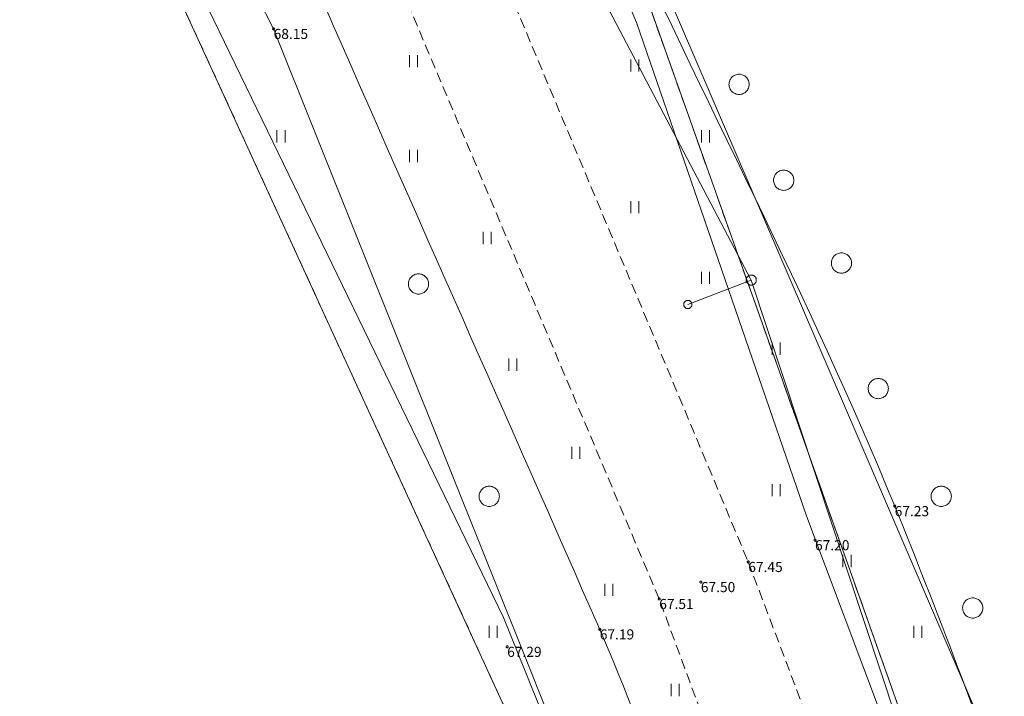
# Model space of a CAD drawing. Units: metres. Extents: x 419476 to 421803, y 321326 to 323104.
# Drawn here: x 420481 to 420529, y 322158 to 322192 of the extents above; entities that cross this region are included whole.
import ezdxf
from ezdxf.enums import TextEntityAlignment as Align

# ---------------------------------------------------------------- set-up
doc = ezdxf.new("R2010")
doc.units = ezdxf.units.M
doc.header["$MEASUREMENT"] = 0
doc.linetypes.add('ADTI_0', pattern=[1000.001, 1000, -0.001])
doc.linetypes.add('ADTI_2', pattern=[0.75, 0.5, -0.25])
for name, color, linetype, lineweight in [('BUVE_INZE_VEKT_####_#', 252, 'ADTI_0', 9), ('ROBZ_IERR_####_####_#', 4, 'ADTI_2', 20), ('ROBZ_PROJ_####_####_#', 4, 'ADTI_1', 20)]:
    doc.layers.add(name, color=color, linetype=linetype, lineweight=lineweight)
for name, color, linetype, lineweight, true_color in [('CELI_CMAL_####_####_#', 7, 'ADTI_2', 9, 0xd200d2), ('ELEK_ELEM_####_####_#', 30, 'ADTI_0', 9, 0xff7f00), ('ELEK_STUT_####_####_#', 30, 'ADTI_0', 9, 0xff7f00), ('ELEK_VADV_ZSPR_####_#', 30, 'ELEK_VADV_ZSPR', 9, 0xff7f00), ('RAMI_UZMR_####_####_#', 7, 'RAMI_UZMR', 9, 0xa500a5), ('RELJ_AATZ_####_TKST_#', 7, 'ADTI_0', 9, 0xffffff), ('RELJ_ELEM_####_####_#', 7, 'ADTI_0', 20, 0xffffff), ('TERT_ELEM_####_####_#', 7, 'ADTI_0', 9, 0x780000), ('TERT_KONT_####_####_#', 7, 'ADTI_1', 20, 0xffffff)]:
    doc.layers.add(name, color=color, linetype=linetype, lineweight=lineweight, true_color=true_color)
doc.styles.add('Tahoma_05_LT', font='tahoma.ttf', dxfattribs={"height": 0.5})
doc.linetypes.add('ADTI_1', pattern='A,0,[3,dgnlstyle.shx,S=0.000795238,R=0,X=0,Y=0],-0.6', length=0.6)
doc.linetypes.add('ELEK_VADV_ZSPR', pattern='A,1.75,[6,dgnlstyle.shx,S=0.003968,R=0,X=0,Y=0],7.5,[6,dgnlstyle.shx,S=0.003968,R=180,X=0,Y=0],7.25', length=16.5)
doc.linetypes.add('RAMI_UZMR', pattern='A,2.5,-2.5,2.5,-2.5,[32,dgnlstyle.shx,S=0.032762,R=0,X=0,Y=0],-2.5', length=12.5)

# ---------------------------------------------------------------- blocks, each defined once
blk = doc.blocks.new('PKT')
at = {"layer": 'RELJ_ELEM_####_####_#', "color": 7, "linetype": 'ADTI_0', "lineweight": 20}
blk.add_circle((0, 0), 0.05, dxfattribs=at)
blk = doc.blocks.new('ELKST')
at = {"layer": 'ELEK_ELEM_####_####_#', "color": 30, "linetype": 'ADTI_0', "lineweight": 20, "true_color": 0xff7f00}
blk.add_circle((0, 0), 0.25, dxfattribs=at)
blk = doc.blocks.new('ELSTUT')
at = {"layer": 'ELEK_ELEM_####_####_#', "color": 30, "linetype": 'ADTI_0', "lineweight": 9, "true_color": 0xff7f00}
blk.add_circle((0, 0), 0.2, dxfattribs=at)
blk = doc.blocks.new('MEZS')
at = {"layer": 'TERT_ELEM_####_####_#', "color": 92, "linetype": 'ADTI_0', "lineweight": 9, "true_color": 0x00e100}
blk.add_circle((0, 0), 0.5, dxfattribs=at)
blk = doc.blocks.new('MEZS_1')
at = {"layer": 'TERT_ELEM_####_####_#', "color": 92, "linetype": 'ADTI_0', "lineweight": 9, "true_color": 0x00e100}
blk.add_circle((0, 0), 0.5, dxfattribs=at)
blk = doc.blocks.new('PLAVA')
at = {"layer": 'TERT_ELEM_####_####_#', "color": 92, "linetype": 'ADTI_0', "lineweight": 9, "true_color": 0x00e100}
for p, q in [((0, 0), (0, 0.6)), ((0.4, 0), (0.4, 0.6))]:
    blk.add_line(p, q, dxfattribs=at)
blk = doc.blocks.new('PLAVA_1')
at = {"layer": 'TERT_ELEM_####_####_#', "color": 92, "linetype": 'ADTI_0', "lineweight": 9, "true_color": 0x00e100}
for p, q in [((0, 0), (0, 0.6)), ((0.4, 0), (0.4, 0.6))]:
    blk.add_line(p, q, dxfattribs=at)

msp = doc.modelspace()

# ---------------------------------------------------------------- linework, layer by layer
at = {"layer": 'BUVE_INZE_VEKT_####_#'}
for p, q in [((420504.706, 322162.016), (420484.85, 322202.929)), ((420507.229, 322201.102), (420511.285, 322191.428)), ((420511.285, 322191.428), (420519.711, 322166.983)), ((420519.711, 322166.983), (420529.124, 322141.952)), ((420515.42, 322135.49), (420504.706, 322162.016))]:
    msp.add_line(p, q, dxfattribs=at)
at = {"layer": 'CELI_CMAL_####_####_#'}
for points in [[(420358.824, 322481.876), (420369.519, 322460.606), (420381.954, 322437.853), (420394.342, 322414.876), (420407.851, 322388.674), (420419.138, 322365.894), (420428.253, 322347.659), (420438.057, 322327.501), (420450.591, 322303.893), (420458.724, 322287.418), (420473.393, 322258.343), (420483.208, 322239.771), (420493.106, 322219.093), (420504.099, 322195.083), (420516.816, 322164.757), (420530.404, 322128.855), (420536.697, 322107.601), (420544.892, 322075.374), (420549.345, 322050.523), (420554.22, 322021.401)], [(420549.806, 322020.083), (420544.904, 322048.334), (420539.917, 322074.917), (420532.257, 322106.164), (420525.37, 322127.813), (420512.41, 322162.925), (420499.411, 322193.699), (420488.494, 322216.746), (420478.92, 322237.506), (420469.592, 322255.713), (420454.496, 322285.101), (420445.704, 322302.591), (420433.813, 322325.539), (420424.022, 322345.526), (420414.915, 322363.624), (420402.877, 322387.691), (420390.111, 322411.911), (420377.742, 322435.47), (420365.496, 322457.987), (420354.05, 322480.057)]]:
    msp.add_lwpolyline(points, dxfattribs=at)
at = {"layer": 'ELEK_STUT_####_####_#'}
msp.add_line((420513.826, 322177.486), (420516.964, 322178.693), dxfattribs=at)
at = {"layer": 'ELEK_VADV_ZSPR_####_#'}
for p, q in [((420516.964, 322178.693), (420496.958, 322216.689)), ((420547.721, 322085.873), (420516.964, 322178.693))]:
    msp.add_line(p, q, dxfattribs=at)
at = {"layer": 'RAMI_UZMR_####_####_#', "flags": 128}
msp.add_lwpolyline([(419517.741, 322687.785), (419522.578, 322685.611), (419531.126, 322683.491), (419535.429, 322682.328), (419542.145, 322682.013), (419540.454, 322743.83), (419541.777, 322768.908), (419541.5, 322795.1), (419541.635, 322834.005), (419540.74, 322854.686), (419540.688, 322875.672), (419539.153, 322898.077), (419546.048, 322910.862), (419559.021, 322919.391), (419582.528, 322922.039), (419605.728, 322926.661), (419713, 322945), (419741.114, 322946.164), (419791.323, 322953.206), (419819.15, 322963.644), (419820.191, 322965.141), (419822.179, 322966.973), (419841.429, 322967.48), (419846.537, 322968.193), (419862.239, 322973.987), (419887.774, 322980.15), (419910.234, 322983.752), (419935.334, 322987.778), (419960.435, 322991.803), (419979.715, 322996.177), (420005.64, 323003.759), (420025.186, 323003.135), (420036.034, 322987.623), (420045.388, 322967.622), (420053.122, 322947.784), (420060.044, 322932.367), (420061.229, 322923.883), (420063.813, 322921.043), (420065.997, 322919.743), (420068.181, 322918.443), (420079.549, 322899.436), (420090.346, 322884.579), (420092.958, 322881.122), (420094.312, 322880.108), (420096.815, 322879.193), (420105, 322869), (420146.996, 322836.892), (420160.287, 322826.098), (420179.852, 322804.05), (420185.303, 322798.094), (420206.146, 322766.146), (420237.786, 322702.72), (420277.61, 322623.975), (420294.756, 322581.585), (420307.472, 322547.266), (420327.914, 322515.054), (420329.909, 322509.588), (420346.098, 322477.647), (420359.703, 322453.956), (420383.978, 322408.328), (420397.955, 322384.202), (420408.23, 322357.741), (420417.933, 322341.776), (420440.156, 322300.293), (420464.038, 322248.61), (420493.333, 322191.115), (420506.057, 322159.361), (420519.934, 322124.728), (420526.759, 322103.277), (420533.827, 322074.105), (420537.65, 322043.248), (420539.86, 322038.852), (420541.127, 322034.172), (420549.329, 321995.374), (420556.744, 321965.407), (420568.477, 321932.654), (420575.745, 321903.424), (420576.845, 321898.87), (420576.059, 321894.252), (420588.818, 321873.497), (420598.5, 321849.5), (420606.996, 321826.366), (420618.502, 321806.4), (420622.823, 321801.504), (420635.665, 321800.057), (420636.267, 321798.351), (420641.249, 321796.313), (420643.696, 321795.312), (420645.118, 321795.856), (420666.932, 321793.268), (420690.709, 321788.899), (420694.877, 321788.133), (420703.903, 321789.872), (420743.259, 321788.238), (420788.439, 321783.048), (420828.152, 321775.658), (420875.712, 321761.096), (420898.211, 321748.06), (420917.563, 321734.808), (420956.099, 321702.234), (420996.548, 321672.474), (421037.924, 321644.383), (421057.5, 321628.5), (421075.316, 321614.453), (421098.474, 321601.138), (421125.461, 321587.254), (421132.296, 321578.487), (421139.462, 321569.557), (421140.761, 321545.789), (421142.863, 321519.913), (421146.115, 321490.222), (421150.383, 321464.639), (421162.04, 321444.415), (421177.986, 321432.807), (421199.928, 321427.652), (421216.86, 321423.88), (421218.306, 321423.371), (421220.048, 321421.392), (421245.733, 321414.907), (421252.349, 321407.884), (421263.871, 321411.167), (421276.785, 321410.694), (421283.846, 321416.353), (421296.917, 321416.307), (421324.372, 321422.76), (421352.128, 321427.76), (421369.665, 321429.817), (421390.632, 321436.07), (421413.067, 321440.311), (421427.197, 321441.543), (421445.526, 321444.859), (421448.109, 321443.907), (421466.048, 321442.396), (421485.358, 321438.001), (421487.76, 321435.808), (421489.212, 321432.897), (421499.358, 321429.892), (421501.691, 321427.059), (421507.951, 321426.945), (421517.09, 321430.248), (421530.44, 321432.278), (421543.887, 321438.805), (421548.112, 321438.254), (421552.535, 321442.876), (421567.55, 321448.026), (421594.154, 321454.055), (421612.668, 321457.808), (421638.935, 321463.133), (421661.315, 321467.67), (421665.535, 321466.881), (421668.547, 321470.515), (421680.305, 321477.656), (421705.984, 321482.883), (421700.276, 321502.607), (421675.147, 321495.775), (421659.179, 321492.021), (421638.842, 321488.013), (421635.895, 321487.22), (421631.75, 321486.409), (421615.535, 321480.212), (421613.14, 321479.296), (421607.144, 321477.905), (421599.673, 321478.132), (421595.855, 321479.566), (421595.255, 321477.969), (421594.572, 321476.577), (421587.557, 321473.042), (421581.655, 321470.757), (421575.884, 321470.394), (421573.478, 321472.819), (421565.965, 321472.374), (421563.57, 321471.297), (421559.519, 321471.125), (421558.784, 321467.065), (421552.181, 321464.723), (421546.25, 321466.432), (421527.577, 321460.847), (421512.526, 321455.251), (421494.59, 321456.582), (421472.971, 321462.618), (421454.058, 321466.497), (421434.678, 321465.737), (421410.708, 321462.37), (421386.1, 321456.289), (421364.894, 321449.461), (421343.654, 321444.174), (421320.168, 321438.81), (421296.266, 321435.772), (421271.188, 321433.553), (421248.605, 321435.581), (421226.774, 321440.654), (421204.486, 321445.452), (421187.691, 321452.754), (421176.791, 321462.981), (421168.642, 321470.422), (421163.364, 321492.841), (421161.75, 321516.75), (421162.18, 321550.478), (421163.11, 321555.518), (421160.236, 321557.475), (421155.918, 321573.441), (421146.414, 321594.04), (421129.703, 321604.581), (421106.277, 321618.485), (421088.175, 321629.228), (421071, 321643.3), (421049.642, 321659.682), (421028.071, 321673.457), (421006.873, 321688.537), (420987.59, 321704.021), (420974.622, 321714.434), (420969.098, 321718.87), (420942.61, 321738.96), (420909.773, 321766.104), (420881.276, 321779.121), (420854.5, 321789.5), (420810.907, 321799.137), (420786.826, 321801.49), (420767.125, 321803.998), (420742.719, 321806.311), (420695.671, 321807.91), (420685.681, 321809.084), (420656.191, 321812.09), (420649.373, 321815.461), (420638.741, 321819.599), (420630.5, 321824.5), (420623.045, 321834.128), (420614.397, 321857.832), (420595.5, 321908.5), (420585.93, 321938.122), (420566.339, 321998.762), (420560.544, 322025.639), (420558.536, 322044.645), (420566.356, 322048.062), (420552.286, 322080.261), (420544.686, 322110.161), (420529.122, 322154.963), (420507.483, 322205.23), (420487.857, 322243.225), (420454.5, 322309.983), (420433.211, 322352.59), (420413.921, 322391.196), (420351.613, 322514.419), (420322.683, 322571.631), (420300, 322626), (420297.11, 322636.709), (420288, 322668.3), (420276, 322686.3), (420258.071, 322718.033), (420230.633, 322762.903), (420216.219, 322785.658), (420196.439, 322815.23), (420191.217, 322819.954), (420179.267, 322834.1), (420142.759, 322868.903), (420123.146, 322882.957), (420107.119, 322897.202), (420091.4, 322910.6), (420084.466, 322929.263), (420083.395, 322930.967), (420080.637, 322934.555), (420069.88, 322955.561), (420062.649, 322975.404), (420053.165, 322996.268), (420046.935, 323009.974), (420039.278, 323022.528), (420034.75, 323034.282), (420029.614, 323031.691), (420025.329, 323030.691), (420019.694, 323029.338), (420016.704, 323023.684), (419997.697, 323019.047), (419977.881, 323014.022), (419954.721, 323009.697), (419931.647, 323005.143), (419902.767, 323000.668), (419884.677, 322998.578), (419872.841, 322996.235), (419853.135, 322994.998), (419837.393, 322990.236), (419829.39, 322986.299), (419827.394, 322986.15), (419808.039, 322982.231), (419801.926, 322982.285), (419798.42, 322980.652), (419794.851, 322980.355), (419789.847, 322979.939), (419742.727, 322971.536), (419722.996, 322965.848), (419703.846, 322963.057), (419624.138, 322949.165), (419572.973, 322942.128), (419567.433, 322939.34), (419559.06, 322939.349), (419552.694, 322936.842), (419527.069, 322923.72), (419522.41, 322916.565), (419520.452, 322901.311), (419520.923, 322873.593), (419521.368, 322854.391), (419522.165, 322820.006), (419523, 322791), (419517.611, 322729.697), (419518.056, 322693.544), (419517.741, 322687.785)], dxfattribs=at)
at = {"layer": 'ROBZ_IERR_####_####_#'}
for p, q in [((420430.481, 322319.383), (420512.212, 322141.333)), ((420545.101, 322098.921), (420508.837, 322200.946))]:
    msp.add_line(p, q, dxfattribs=at)
at = {"layer": 'ROBZ_PROJ_####_####_#'}
for p, q in [((420512.212, 322141.333), (420430.481, 322319.383)), ((420508.837, 322200.946), (420545.101, 322098.921))]:
    msp.add_line(p, q, dxfattribs=at)
at = {"layer": 'TERT_KONT_####_####_#'}
for points, knots in [([(420347.469, 322517.304), (420353.093, 322506.494), (420358.718, 322495.684), (420364.342, 322484.874), (420367.988, 322477.866), (420371.412, 322470.743), (420375.022, 322463.716), (420379.081, 322455.815), (420383.608, 322448.158), (420387.609, 322440.227), (420391.378, 322432.756), (420395.077, 322425.251), (420398.793, 322417.754), (420403.329, 322408.602), (420407.764, 322399.398), (420412.299, 322390.246), (420416.091, 322382.593), (420421.399, 322375.753), (420425.168, 322368.088), (420428.037, 322362.254), (420430.415, 322356.186), (420433.272, 322350.346), (420436.559, 322343.628), (420439.847, 322336.909), (420443.179, 322330.212), (420447.154, 322322.223), (420451.121, 322314.232), (420455.192, 322306.292), (420457.968, 322300.878), (420460.99, 322295.594), (420463.771, 322290.183), (420468.44, 322281.098), (420473.097, 322272.007), (420477.764, 322262.922), (420481.349, 322255.943), (420484.939, 322248.967), (420488.528, 322241.991), (420492.053, 322235.14), (420496.1, 322228.563), (420499.492, 322221.642), (420503.301, 322213.871), (420506.385, 322205.768), (420509.945, 322197.887), (420514.539, 322187.718), (420519.837, 322177.863), (420524.059, 322167.518), (420528.7, 322156.149), (420532.548, 322144.499), (420536.604, 322132.916), (420539.274, 322125.291), (420541.919, 322117.662), (420544.47, 322109.999), (420547.989, 322099.432), (420550.131, 322088.438), (420553.752, 322077.9), (420556.324, 322070.415), (420559.082, 322062.997), (420562.022, 322055.652), (420563.66, 322051.559), (420565.298, 322047.466), (420566.936, 322043.373)], [0, 0, 0, 0, 0.069847, 0.069847, 0.069847, 0.11513, 0.11513, 0.11513, 0.166047, 0.166047, 0.166047, 0.214008, 0.214008, 0.214008, 0.272559, 0.272559, 0.272559, 0.321517, 0.321517, 0.321517, 0.358784, 0.358784, 0.358784, 0.401658, 0.401658, 0.401658, 0.4528, 0.4528, 0.4528, 0.487671, 0.487671, 0.487671, 0.546218, 0.546218, 0.546218, 0.591187, 0.591187, 0.591187, 0.635351, 0.635351, 0.635351, 0.684938, 0.684938, 0.684938, 0.748923, 0.748923, 0.748923, 0.819245, 0.819245, 0.819245, 0.865539, 0.865539, 0.865539, 0.929381, 0.929381, 0.929381, 0.97473, 0.97473, 0.97473, 1, 1, 1, 1]), ([(420537.65, 322043.248), (420539.099, 322044.678), (420540.549, 322046.109), (420541.998, 322047.539), (420542.514, 322048.048), (420541.77, 322048.972), (420541.644, 322049.686), (420540.18, 322057.993), (420538.732, 322066.302), (420537.233, 322074.605), (420535.346, 322085.057), (420532.984, 322095.411), (420529.867, 322105.596), (420527.755, 322112.499), (420523.452, 322118.531), (420520.99, 322125.274), (420516.663, 322137.124), (420514.547, 322149.84), (420509.468, 322161.422), (420504.962, 322171.697), (420500.382, 322181.941), (420495.876, 322192.216), (420492.46, 322200.006), (420489.047, 322207.798), (420485.633, 322215.589), (420482.713, 322222.254), (420479.957, 322228.996), (420477.069, 322235.67), (420474.445, 322241.735), (420466.965, 322244.783), (420464.125, 322250.704), (420462.121, 322254.881), (420464.293, 322260.422), (420462.189, 322264.567), (420458.927, 322270.994), (420455.045, 322277.18), (420451.814, 322283.629), (420448.755, 322289.736), (420445.928, 322296.052), (420442.909, 322302.151), (420439.48, 322309.079), (420432.861, 322314.269), (420429.449, 322321.222), (420428.758, 322322.631), (420431.272, 322324.406), (420430.58, 322325.815), (420427.671, 322331.736), (420424.236, 322337.469), (420421.352, 322343.426), (420418.246, 322349.841), (420415.117, 322356.269), (420412.061, 322362.718), (420408.219, 322370.824), (420405.063, 322379.249), (420401.191, 322387.341), (420397.247, 322395.584), (420390.836, 322402.472), (420386.574, 322410.539), (420382.419, 322418.404), (420379.599, 322426.981), (420375.27, 322434.763), (420371.286, 322441.926), (420366.746, 322448.788), (420362.796, 322455.972), (420358.68, 322463.458), (420355.094, 322471.247), (420350.747, 322478.606), (420344.771, 322488.721), (420338.796, 322498.837), (420332.82, 322508.952)], [0, 0, 0, 0, 0.011793, 0.011793, 0.011793, 0.015993, 0.015993, 0.015993, 0.064848, 0.064848, 0.064848, 0.126343, 0.126343, 0.126343, 0.168018, 0.168018, 0.168018, 0.241261, 0.241261, 0.241261, 0.306242, 0.306242, 0.306242, 0.355507, 0.355507, 0.355507, 0.397651, 0.397651, 0.397651, 0.43595, 0.43595, 0.43595, 0.462972, 0.462972, 0.462972, 0.504869, 0.504869, 0.504869, 0.544543, 0.544543, 0.544543, 0.589606, 0.589606, 0.589606, 0.598738, 0.598738, 0.598738, 0.637121, 0.637121, 0.637121, 0.678458, 0.678458, 0.678458, 0.730419, 0.730419, 0.730419, 0.783351, 0.783351, 0.783351, 0.834957, 0.834957, 0.834957, 0.882457, 0.882457, 0.882457, 0.931958, 0.931958, 0.931958, 1, 1, 1, 1])]:
    msp.add_open_spline(points, degree=3, knots=knots, dxfattribs=at)

# ---------------------------------------------------------------- block references
at = {"layer": 'ELEK_ELEM_####_####_#', "color": 30, "linetype": 'ADTI_0', "lineweight": 20, "true_color": 0xff7f00}
msp.add_blockref('ELKST', (420516.964, 322178.693), dxfattribs=at)
at = {"layer": 'ELEK_ELEM_####_####_#', "color": 30, "linetype": 'ADTI_0', "lineweight": 9, "true_color": 0xff7f00}
msp.add_blockref('ELSTUT', (420513.826, 322177.486), dxfattribs=at)
at = {"layer": 'RELJ_ELEM_####_####_#', "color": 7, "linetype": 'ADTI_0', "lineweight": 20, "true_color": 0xffffff}
for p in [(420493.333, 322191.115), (420524.059, 322167.518), (420520.118, 322165.833), (420516.816, 322164.757), (420514.469, 322163.762), (420512.41, 322162.925), (420509.468, 322161.422), (420504.887, 322160.559)]:
    msp.add_blockref('PKT', p, dxfattribs=at)
at = {"layer": 'TERT_ELEM_####_####_#', "color": 92, "linetype": 'ADTI_0', "lineweight": 9, "true_color": 0x00e100}
for name, p in [('PLAVA', (420500.056, 322189.213)), ('PLAVA_1', (420511, 322189)), ('MEZS', (420516.361, 322188.371)), ('PLAVA_1', (420493.5, 322185.5)), ('PLAVA_1', (420514.5, 322185.5)), ('PLAVA', (420500.056, 322184.527)), ('MEZS', (420518.568, 322183.628)), ('PLAVA_1', (420511, 322182)), ('PLAVA', (420503.698, 322180.473)), ('MEZS', (420521.425, 322179.535)), ('MEZS_1', (420500.5, 322178.5)), ('PLAVA_1', (420514.5, 322178.5)), ('PLAVA_1', (420518, 322175)), ('PLAVA', (420504.963, 322174.208)), ('MEZS', (420523.246, 322173.327)), ('PLAVA', (420508.085, 322169.847)), ('MEZS_1', (420504, 322168)), ('PLAVA_1', (420518, 322168)), ('MEZS', (420526.362, 322168)), ('PLAVA_1', (420521.5, 322164.5)), ('PLAVA', (420509.711, 322163.078)), ('MEZS', (420527.92, 322162.478)), ('PLAVA_1', (420504, 322161)), ('PLAVA_1', (420525, 322161)), ('PLAVA', (420513.002, 322158.123))]:
    msp.add_blockref(name, p, dxfattribs=at)

# ---------------------------------------------------------------- texts
at = {"layer": 'RELJ_AATZ_####_TKST_#', "style": 'Tahoma_05_LT'}
for s, p in [('68.15', (420493.333, 322191.115)), ('67.23', (420524.059, 322167.518)), ('67.20', (420520.118, 322165.833)), ('67.45', (420516.816, 322164.757)), ('67.50', (420514.469, 322163.762)), ('67.51', (420512.41, 322162.925)), ('67.19', (420509.468, 322161.422)), ('67.29', (420504.887, 322160.559))]:
    msp.add_text(s, height=0.5, dxfattribs=at).set_placement(p, align=Align.TOP_LEFT)

doc.saveas('drawing.dxf')
